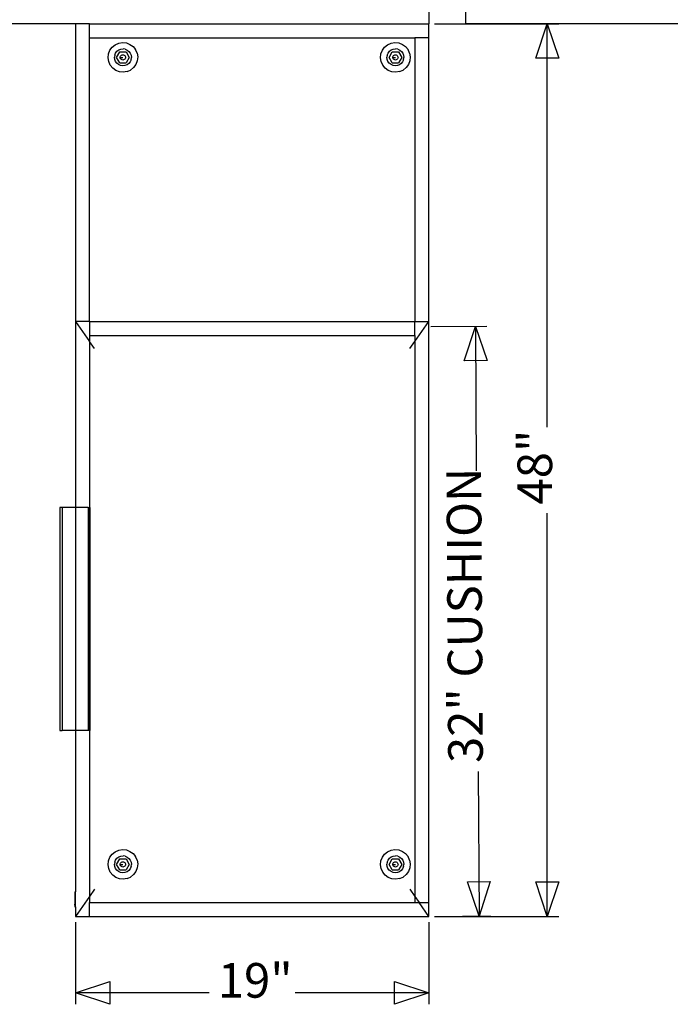
# Model space of a CAD drawing. Extents: x -127 to 111, y -46 to 49.
# Drawn here: x -61 to -27, y -46 to 7 of the extents above; entities that cross this region are included whole.
import ezdxf

# ---------------------------------------------------------------- set-up
doc = ezdxf.new("R2010")
doc.units = 0
doc.header["$MEASUREMENT"] = 0
doc.layers.get('0').update_dxf_attribs({"linetype": 'CONTINUOUS'})
doc.styles.add('ARIAL', font='Arial')

msp = doc.modelspace()

# ---------------------------------------------------------------- linework, layer by layer
for p, q in [((-39.492, 24.127), (-39.492, 6.439)), ((-37.492, 6.439), (-37.492, 24.127)), ((-58.492, 6.439), (-111.492, 6.439)), ((-57.742, 6.439), (-58.492, 6.439)), ((-58.492, 6.439), (-58.492, -9.561)), ((-57.742, 6.439), (-39.492, 6.439)), ((-57.742, 5.689), (-57.742, 6.439)), ((-39.492, 5.689), (-39.492, 6.439)), ((17.52, 6.439), (-37.492, 6.439)), ((-57.742, 5.689), (-40.242, 5.689)), ((-57.742, -9.561), (-57.742, 5.689)), ((-56.523, 5.191), (-56.361, 5.322)), ((-56.361, 5.322), (-56.171, 5.407)), ((-56.171, 5.407), (-55.965, 5.439)), ((-55.965, 5.439), (-55.758, 5.417)), ((-55.758, 5.417), (-55.564, 5.343)), ((-55.564, 5.343), (-55.395, 5.22)), ((-41.867, 5.191), (-41.705, 5.322)), ((-41.705, 5.322), (-41.515, 5.407)), ((-41.515, 5.407), (-41.309, 5.439)), ((-41.309, 5.439), (-41.102, 5.417)), ((-41.102, 5.417), (-40.908, 5.343)), ((-40.908, 5.343), (-40.74, 5.22)), ((-39.492, 5.689), (-40.242, 5.689)), ((-40.242, 5.689), (-40.242, -9.561)), ((-39.492, -9.561), (-39.492, 5.689)), ((-56.742, 4.622), (-56.72, 4.829)), ((-56.72, 4.829), (-56.645, 5.023)), ((-56.645, 5.023), (-56.523, 5.191)), ((-56.383, 4.766), (-56.336, 4.875)), ((-56.336, 4.875), (-56.262, 4.969)), ((-56.286, 4.642), (-56.115, 4.938)), ((-56.262, 4.969), (-56.167, 5.04)), ((-56.167, 5.04), (-56.056, 5.084)), ((-56.115, 4.938), (-55.774, 4.938)), ((-56.056, 5.084), (-55.938, 5.098)), ((-56.016, 4.765), (-55.981, 4.78)), ((-55.981, 4.78), (-55.945, 4.785)), ((-55.945, 4.785), (-55.908, 4.78)), ((-55.821, 5.081), (-55.938, 5.098)), ((-55.908, 4.78), (-55.873, 4.765)), ((-55.821, 5.081), (-55.711, 5.034)), ((-55.774, 4.938), (-55.603, 4.642)), ((-55.711, 5.034), (-55.618, 4.96)), ((-55.618, 4.96), (-55.547, 4.865)), ((-55.547, 4.865), (-55.503, 4.754)), ((-55.395, 5.22), (-55.264, 5.058)), ((-55.18, 4.868), (-55.264, 5.058)), ((-55.18, 4.868), (-55.147, 4.663)), ((-42.086, 4.622), (-42.064, 4.829)), ((-42.064, 4.829), (-41.99, 5.023)), ((-41.99, 5.023), (-41.867, 5.191)), ((-41.727, 4.766), (-41.68, 4.875)), ((-41.68, 4.875), (-41.607, 4.969)), ((-41.631, 4.642), (-41.46, 4.938)), ((-41.607, 4.969), (-41.511, 5.04)), ((-41.511, 5.04), (-41.401, 5.084)), ((-41.46, 4.938), (-41.118, 4.938)), ((-41.401, 5.084), (-41.283, 5.098)), ((-41.36, 4.765), (-41.326, 4.78)), ((-41.326, 4.78), (-41.289, 4.785)), ((-41.289, 4.785), (-41.252, 4.78)), ((-41.165, 5.081), (-41.283, 5.098)), ((-41.252, 4.78), (-41.218, 4.765)), ((-41.165, 5.081), (-41.056, 5.034)), ((-41.118, 4.938), (-40.947, 4.642)), ((-41.056, 5.034), (-40.962, 4.96)), ((-40.962, 4.96), (-40.891, 4.865)), ((-40.891, 4.865), (-40.847, 4.754)), ((-40.74, 5.22), (-40.609, 5.058)), ((-40.524, 4.868), (-40.609, 5.058)), ((-40.524, 4.868), (-40.492, 4.663)), ((-56.709, 4.416), (-56.742, 4.622)), ((-56.625, 4.226), (-56.709, 4.416)), ((-56.383, 4.766), (-56.4, 4.648)), ((-56.386, 4.53), (-56.4, 4.648)), ((-56.342, 4.42), (-56.386, 4.53)), ((-56.271, 4.324), (-56.342, 4.42)), ((-56.115, 4.346), (-56.286, 4.642)), ((-56.178, 4.251), (-56.271, 4.324)), ((-56.069, 4.204), (-56.178, 4.251)), ((-56.115, 4.346), (-55.774, 4.346)), ((-56.087, 4.642), (-56.082, 4.679)), ((-56.082, 4.605), (-56.087, 4.642)), ((-56.087, 4.642), (-55.945, 4.642)), ((-56.082, 4.679), (-56.068, 4.713)), ((-56.068, 4.571), (-56.082, 4.605)), ((-56.068, 4.713), (-56.045, 4.743)), ((-56.045, 4.541), (-56.068, 4.571)), ((-56.045, 4.743), (-56.016, 4.765)), ((-56.016, 4.519), (-56.045, 4.541)), ((-55.981, 4.505), (-56.016, 4.519)), ((-55.945, 4.5), (-55.981, 4.505)), ((-55.908, 4.505), (-55.945, 4.5)), ((-55.873, 4.519), (-55.908, 4.505)), ((-55.873, 4.765), (-55.844, 4.743)), ((-55.844, 4.541), (-55.873, 4.519)), ((-55.844, 4.743), (-55.821, 4.713)), ((-55.821, 4.571), (-55.844, 4.541)), ((-55.722, 4.244), (-55.833, 4.2)), ((-55.821, 4.713), (-55.807, 4.679)), ((-55.807, 4.605), (-55.821, 4.571)), ((-55.807, 4.679), (-55.802, 4.642)), ((-55.802, 4.642), (-55.807, 4.605)), ((-55.603, 4.642), (-55.774, 4.346)), ((-55.627, 4.316), (-55.722, 4.244)), ((-55.553, 4.409), (-55.627, 4.316)), ((-55.506, 4.518), (-55.553, 4.409)), ((-55.506, 4.518), (-55.489, 4.636)), ((-55.503, 4.754), (-55.489, 4.636)), ((-55.244, 4.261), (-55.366, 4.093)), ((-55.169, 4.456), (-55.244, 4.261)), ((-55.147, 4.663), (-55.169, 4.456)), ((-42.054, 4.416), (-42.086, 4.622)), ((-41.969, 4.226), (-42.054, 4.416)), ((-41.727, 4.766), (-41.745, 4.648)), ((-41.731, 4.53), (-41.745, 4.648)), ((-41.687, 4.42), (-41.731, 4.53)), ((-41.616, 4.324), (-41.687, 4.42)), ((-41.46, 4.346), (-41.631, 4.642)), ((-41.522, 4.251), (-41.616, 4.324)), ((-41.413, 4.204), (-41.522, 4.251)), ((-41.46, 4.346), (-41.118, 4.346)), ((-41.431, 4.642), (-41.426, 4.679)), ((-41.426, 4.605), (-41.431, 4.642)), ((-41.431, 4.642), (-41.289, 4.642)), ((-41.426, 4.679), (-41.412, 4.713)), ((-41.412, 4.571), (-41.426, 4.605)), ((-41.412, 4.713), (-41.39, 4.743)), ((-41.39, 4.541), (-41.412, 4.571)), ((-41.39, 4.743), (-41.36, 4.765)), ((-41.36, 4.519), (-41.39, 4.541)), ((-41.326, 4.505), (-41.36, 4.519)), ((-41.289, 4.5), (-41.326, 4.505)), ((-41.252, 4.505), (-41.289, 4.5)), ((-41.218, 4.519), (-41.252, 4.505)), ((-41.218, 4.765), (-41.188, 4.743)), ((-41.188, 4.541), (-41.218, 4.519)), ((-41.188, 4.743), (-41.166, 4.713)), ((-41.166, 4.571), (-41.188, 4.541)), ((-41.067, 4.244), (-41.177, 4.2)), ((-41.166, 4.713), (-41.151, 4.679)), ((-41.151, 4.605), (-41.166, 4.571)), ((-41.151, 4.679), (-41.147, 4.642)), ((-41.147, 4.642), (-41.151, 4.605)), ((-40.947, 4.642), (-41.118, 4.346)), ((-40.971, 4.316), (-41.067, 4.244)), ((-40.897, 4.409), (-40.971, 4.316)), ((-40.85, 4.518), (-40.897, 4.409)), ((-40.85, 4.518), (-40.833, 4.636)), ((-40.847, 4.754), (-40.833, 4.636)), ((-40.588, 4.261), (-40.711, 4.093)), ((-40.514, 4.456), (-40.588, 4.261)), ((-40.492, 4.663), (-40.514, 4.456)), ((-56.494, 4.064), (-56.625, 4.226)), ((-56.325, 3.942), (-56.494, 4.064)), ((-56.131, 3.867), (-56.325, 3.942)), ((-55.924, 3.845), (-56.131, 3.867)), ((-55.951, 4.187), (-56.069, 4.204)), ((-55.833, 4.2), (-55.951, 4.187)), ((-55.719, 3.877), (-55.924, 3.845)), ((-55.719, 3.877), (-55.528, 3.962)), ((-55.366, 4.093), (-55.528, 3.962)), ((-41.838, 4.064), (-41.969, 4.226)), ((-41.67, 3.942), (-41.838, 4.064)), ((-41.476, 3.867), (-41.67, 3.942)), ((-41.268, 3.845), (-41.476, 3.867)), ((-41.295, 4.187), (-41.413, 4.204)), ((-41.177, 4.2), (-41.295, 4.187)), ((-41.063, 3.877), (-41.268, 3.845)), ((-41.063, 3.877), (-40.873, 3.962)), ((-40.711, 4.093), (-40.873, 3.962)), ((-57.742, -9.561), (-58.492, -9.561)), ((-58.492, -9.561), (-58.492, -19.561)), ((-58.492, -9.561), (-57.742, -10.632)), ((-57.742, -9.561), (-57.742, -10.311)), ((-57.742, -9.561), (-40.242, -9.561)), ((-40.242, -10.311), (-40.242, -9.561)), ((-40.242, -9.561), (-39.492, -9.561)), ((-40.242, -10.632), (-39.492, -9.561)), ((-39.492, -40.811), (-39.492, -9.561)), ((-57.742, -10.311), (-40.242, -10.311)), ((-57.742, -10.311), (-57.742, -10.632)), ((-40.242, -10.311), (-40.242, -10.632)), ((-57.742, -10.632), (-57.742, -19.561)), ((-57.468, -11.023), (-57.742, -10.632)), ((-40.516, -11.023), (-40.242, -10.632)), ((-40.242, -10.632), (-40.242, -40.49)), ((-59.213, -19.561), (-59.338, -19.561)), ((-59.338, -19.561), (-59.338, -31.561)), ((-58.492, -19.561), (-59.213, -19.561)), ((-59.213, -19.561), (-59.213, -31.561)), ((-57.82, -19.561), (-58.492, -19.561)), ((-58.492, -19.561), (-58.492, -31.561)), ((-57.82, -19.561), (-57.742, -19.561)), ((-57.82, -19.561), (-57.82, -31.561)), ((-57.742, -19.561), (-57.696, -19.561)), ((-57.742, -19.561), (-57.742, -31.561)), ((-57.696, -31.561), (-57.696, -19.561)), ((-59.338, -31.561), (-59.213, -31.561)), ((-58.492, -31.561), (-59.213, -31.561)), ((-57.82, -31.561), (-58.492, -31.561)), ((-58.492, -31.561), (-58.492, -40.243)), ((-57.742, -31.561), (-57.82, -31.561)), ((-57.696, -31.561), (-57.742, -31.561)), ((-57.742, -31.561), (-57.742, -40.49)), ((-56.523, -38.214), (-56.361, -38.083)), ((-56.361, -38.083), (-56.171, -37.999)), ((-56.171, -37.999), (-55.965, -37.966)), ((-55.965, -37.966), (-55.758, -37.988)), ((-55.758, -37.988), (-55.564, -38.063)), ((-55.564, -38.063), (-55.395, -38.185)), ((-41.867, -38.214), (-41.705, -38.083)), ((-41.705, -38.083), (-41.515, -37.999)), ((-41.515, -37.999), (-41.309, -37.966)), ((-41.309, -37.966), (-41.102, -37.988)), ((-41.102, -37.988), (-40.908, -38.063)), ((-40.908, -38.063), (-40.74, -38.185)), ((-56.742, -38.784), (-56.72, -38.577)), ((-56.72, -38.577), (-56.645, -38.383)), ((-56.645, -38.383), (-56.523, -38.214)), ((-56.383, -38.64), (-56.4, -38.757)), ((-56.383, -38.64), (-56.336, -38.53)), ((-56.336, -38.53), (-56.262, -38.437)), ((-56.286, -38.763), (-56.115, -38.468)), ((-56.262, -38.437), (-56.167, -38.366)), ((-56.167, -38.366), (-56.056, -38.322)), ((-56.115, -38.468), (-55.774, -38.468)), ((-56.056, -38.322), (-55.938, -38.308)), ((-56.045, -38.663), (-56.016, -38.64)), ((-56.016, -38.64), (-55.981, -38.626)), ((-55.981, -38.626), (-55.945, -38.621)), ((-55.945, -38.621), (-55.908, -38.626)), ((-55.821, -38.325), (-55.938, -38.308)), ((-55.908, -38.626), (-55.873, -38.64)), ((-55.873, -38.64), (-55.844, -38.663)), ((-55.821, -38.325), (-55.711, -38.372)), ((-55.774, -38.468), (-55.603, -38.763)), ((-55.711, -38.372), (-55.618, -38.446)), ((-55.618, -38.446), (-55.547, -38.541)), ((-55.547, -38.541), (-55.503, -38.652)), ((-55.503, -38.652), (-55.489, -38.77)), ((-55.395, -38.185), (-55.264, -38.347)), ((-55.18, -38.537), (-55.264, -38.347)), ((-55.18, -38.537), (-55.147, -38.743)), ((-42.086, -38.784), (-42.064, -38.577)), ((-42.064, -38.577), (-41.99, -38.383)), ((-41.99, -38.383), (-41.867, -38.214)), ((-41.727, -38.64), (-41.745, -38.757)), ((-41.727, -38.64), (-41.68, -38.53)), ((-41.68, -38.53), (-41.607, -38.437)), ((-41.631, -38.763), (-41.46, -38.468)), ((-41.607, -38.437), (-41.511, -38.366)), ((-41.511, -38.366), (-41.401, -38.322)), ((-41.46, -38.468), (-41.118, -38.468)), ((-41.401, -38.322), (-41.283, -38.308)), ((-41.39, -38.663), (-41.36, -38.64)), ((-41.36, -38.64), (-41.326, -38.626)), ((-41.326, -38.626), (-41.289, -38.621)), ((-41.289, -38.621), (-41.252, -38.626)), ((-41.165, -38.325), (-41.283, -38.308)), ((-41.252, -38.626), (-41.218, -38.64)), ((-41.218, -38.64), (-41.188, -38.663)), ((-41.165, -38.325), (-41.056, -38.372)), ((-41.118, -38.468), (-40.947, -38.763)), ((-41.056, -38.372), (-40.962, -38.446)), ((-40.962, -38.446), (-40.891, -38.541)), ((-40.891, -38.541), (-40.847, -38.652)), ((-40.847, -38.652), (-40.833, -38.77)), ((-40.74, -38.185), (-40.609, -38.347)), ((-40.524, -38.537), (-40.609, -38.347)), ((-40.524, -38.537), (-40.492, -38.743)), ((-56.709, -38.99), (-56.742, -38.784)), ((-56.625, -39.18), (-56.709, -38.99)), ((-56.494, -39.342), (-56.625, -39.18)), ((-56.386, -38.875), (-56.4, -38.757)), ((-56.342, -38.986), (-56.386, -38.875)), ((-56.271, -39.081), (-56.342, -38.986)), ((-56.115, -39.059), (-56.286, -38.763)), ((-56.178, -39.155), (-56.271, -39.081)), ((-56.069, -39.202), (-56.178, -39.155)), ((-56.115, -39.059), (-55.774, -39.059)), ((-56.087, -38.763), (-56.082, -38.727)), ((-56.082, -38.8), (-56.087, -38.763)), ((-56.087, -38.763), (-55.945, -38.763)), ((-56.082, -38.727), (-56.068, -38.692)), ((-56.068, -38.835), (-56.082, -38.8)), ((-56.068, -38.692), (-56.045, -38.663)), ((-56.045, -38.864), (-56.068, -38.835)), ((-56.016, -38.887), (-56.045, -38.864)), ((-55.981, -38.901), (-56.016, -38.887)), ((-55.945, -38.906), (-55.981, -38.901)), ((-55.908, -38.901), (-55.945, -38.906)), ((-55.873, -38.887), (-55.908, -38.901)), ((-55.844, -38.864), (-55.873, -38.887)), ((-55.844, -38.663), (-55.821, -38.692)), ((-55.821, -38.835), (-55.844, -38.864)), ((-55.722, -39.161), (-55.833, -39.205)), ((-55.821, -38.692), (-55.807, -38.727)), ((-55.807, -38.8), (-55.821, -38.835)), ((-55.807, -38.727), (-55.802, -38.763)), ((-55.802, -38.763), (-55.807, -38.8)), ((-55.603, -38.763), (-55.774, -39.059)), ((-55.627, -39.09), (-55.722, -39.161)), ((-55.553, -38.997), (-55.627, -39.09)), ((-55.506, -38.887), (-55.553, -38.997)), ((-55.506, -38.887), (-55.489, -38.77)), ((-55.244, -39.144), (-55.366, -39.313)), ((-55.169, -38.95), (-55.244, -39.144)), ((-55.147, -38.743), (-55.169, -38.95)), ((-42.054, -38.99), (-42.086, -38.784)), ((-41.969, -39.18), (-42.054, -38.99)), ((-41.838, -39.342), (-41.969, -39.18)), ((-41.731, -38.875), (-41.745, -38.757)), ((-41.687, -38.986), (-41.731, -38.875)), ((-41.616, -39.081), (-41.687, -38.986)), ((-41.46, -39.059), (-41.631, -38.763)), ((-41.522, -39.155), (-41.616, -39.081)), ((-41.413, -39.202), (-41.522, -39.155)), ((-41.46, -39.059), (-41.118, -39.059)), ((-41.431, -38.763), (-41.426, -38.727)), ((-41.426, -38.8), (-41.431, -38.763)), ((-41.431, -38.763), (-41.289, -38.763)), ((-41.426, -38.727), (-41.412, -38.692)), ((-41.412, -38.835), (-41.426, -38.8)), ((-41.412, -38.692), (-41.39, -38.663)), ((-41.39, -38.864), (-41.412, -38.835)), ((-41.36, -38.887), (-41.39, -38.864)), ((-41.326, -38.901), (-41.36, -38.887)), ((-41.289, -38.906), (-41.326, -38.901)), ((-41.252, -38.901), (-41.289, -38.906)), ((-41.218, -38.887), (-41.252, -38.901)), ((-41.188, -38.864), (-41.218, -38.887)), ((-41.188, -38.663), (-41.166, -38.692)), ((-41.166, -38.835), (-41.188, -38.864)), ((-41.067, -39.161), (-41.177, -39.205)), ((-41.166, -38.692), (-41.151, -38.727)), ((-41.151, -38.8), (-41.166, -38.835)), ((-41.151, -38.727), (-41.147, -38.763)), ((-41.147, -38.763), (-41.151, -38.8)), ((-40.947, -38.763), (-41.118, -39.059)), ((-40.971, -39.09), (-41.067, -39.161)), ((-40.897, -38.997), (-40.971, -39.09)), ((-40.85, -38.887), (-40.897, -38.997)), ((-40.85, -38.887), (-40.833, -38.77)), ((-40.588, -39.144), (-40.711, -39.313)), ((-40.514, -38.95), (-40.588, -39.144)), ((-40.492, -38.743), (-40.514, -38.95)), ((-56.325, -39.464), (-56.494, -39.342)), ((-56.131, -39.539), (-56.325, -39.464)), ((-55.924, -39.561), (-56.131, -39.539)), ((-55.951, -39.219), (-56.069, -39.202)), ((-55.833, -39.205), (-55.951, -39.219)), ((-55.719, -39.528), (-55.924, -39.561)), ((-55.719, -39.528), (-55.528, -39.444)), ((-55.366, -39.313), (-55.528, -39.444)), ((-41.67, -39.464), (-41.838, -39.342)), ((-41.476, -39.539), (-41.67, -39.464)), ((-41.268, -39.561), (-41.476, -39.539)), ((-41.295, -39.219), (-41.413, -39.202)), ((-41.177, -39.205), (-41.295, -39.219)), ((-41.063, -39.528), (-41.268, -39.561)), ((-41.063, -39.528), (-40.873, -39.444)), ((-40.711, -39.313), (-40.873, -39.444)), ((-58.529, -40.243), (-58.492, -40.243)), ((-58.529, -40.243), (-58.529, -40.341)), ((-58.492, -40.34), (-58.492, -40.243)), ((-57.468, -40.098), (-57.742, -40.49)), ((-40.516, -40.098), (-40.242, -40.49)), ((-58.529, -40.341), (-58.492, -40.34)), ((-58.529, -40.341), (-58.529, -40.614)), ((-58.529, -40.614), (-58.51, -40.614)), ((-58.529, -40.614), (-58.529, -40.665)), ((-58.529, -40.665), (-58.51, -40.664)), ((-58.529, -40.665), (-58.529, -40.9)), ((-58.51, -40.664), (-58.51, -40.614)), ((-58.492, -40.9), (-58.492, -40.34)), ((-57.742, -40.49), (-58.492, -41.561)), ((-57.742, -40.49), (-57.742, -40.811)), ((-40.242, -40.49), (-40.242, -40.811)), ((-40.242, -40.49), (-40.017, -40.811)), ((-58.529, -40.9), (-58.492, -40.9)), ((-58.529, -40.953), (-58.529, -40.9)), ((-58.529, -40.953), (-58.492, -40.953)), ((-58.529, -40.953), (-58.529, -41.049)), ((-58.529, -41.049), (-58.492, -41.049)), ((-58.492, -40.953), (-58.492, -40.9)), ((-58.492, -41.049), (-58.492, -40.953)), ((-58.492, -41.049), (-58.492, -41.561)), ((-57.742, -41.561), (-57.742, -40.811)), ((-57.742, -40.811), (-40.242, -40.811)), ((-40.242, -40.811), (-40.017, -40.811)), ((-40.017, -40.811), (-39.492, -40.811)), ((-39.492, -41.561), (-40.017, -40.811)), ((-39.492, -41.561), (-39.492, -40.811)), ((-58.492, -41.561), (-57.742, -41.561)), ((-57.742, -41.561), (-39.492, -41.561))]:
    msp.add_line(p, q)
at = {"color": 250}
for p, q in [((-39.184, 6.439), (-32.504, 6.439)), ((-33.12, -15.25), (-33.12, 6.439)), ((-39.381, -9.84), (-36.371, -9.821)), ((-36.987, -9.825), (-36.938, -17.597)), ((-33.12, -41.561), (-33.12, -19.871)), ((-36.838, -33.772), (-36.79, -41.544)), ((-39.184, -41.559), (-36.174, -41.54)), ((-39.184, -41.561), (-32.504, -41.561)), ((-58.492, -41.869), (-58.492, -46.291)), ((-39.492, -41.869), (-39.492, -46.291)), ((-51.302, -45.674), (-58.492, -45.674)), ((-39.492, -45.674), (-46.681, -45.674))]:
    msp.add_line(p, q, dxfattribs=at)

# ---------------------------------------------------------------- texts
at = {"color": 250, "attachment_point": 7, "style": 'ARIAL'}
for s, insert, char_height, rotation in [('48"', (-32.277, -19.409), 1.8631, 90), ('32" CUSHION', (-35.999, -33.304), 1.86314, 90.3556)]:
    msp.add_mtext(s, dxfattribs=dict(at, insert=insert, char_height=char_height, rotation=rotation))
at = {"color": 250, "insert": (-50.84, -46.517), "char_height": 1.8631, "attachment_point": 7, "style": 'ARIAL'}
msp.add_mtext('19"', dxfattribs=at)

# ---------------------------------------------------------------- meshes
at = {"color": 250}
mesh = msp.add_polyface(dxfattribs=at)
corners = [(-32.504, 4.591), (-33.736, 4.591), (-33.12, 6.439)]
mesh.append_faces([[corners[k] for k in face] for face in [(0, 1, 2)]], dxfattribs={"color": 250})
mesh = msp.add_polyface(dxfattribs=at)
corners = [(-36.359, -11.67), (-37.591, -11.677), (-36.987, -9.825)]
mesh.append_faces([[corners[k] for k in face] for face in [(0, 1, 2)]], dxfattribs={"color": 250})
mesh = msp.add_polyface(dxfattribs=at)
corners = [(-36.185, -39.692), (-36.79, -41.544), (-37.417, -39.699)]
mesh.append_faces([[corners[k] for k in face] for face in [(0, 1, 2)]], dxfattribs={"color": 250})
mesh = msp.add_polyface(dxfattribs=at)
corners = [(-32.504, -39.712), (-33.12, -41.561), (-33.736, -39.712)]
mesh.append_faces([[corners[k] for k in face] for face in [(0, 1, 2)]], dxfattribs={"color": 250})
mesh = msp.add_polyface(dxfattribs=at)
corners = [(-56.643, -46.291), (-58.492, -45.674), (-56.643, -45.058)]
mesh.append_faces([[corners[k] for k in face] for face in [(0, 1, 2)]], dxfattribs={"color": 250})
mesh = msp.add_polyface(dxfattribs=at)
corners = [(-39.492, -45.674), (-41.34, -46.291), (-41.34, -45.058)]
mesh.append_faces([[corners[k] for k in face] for face in [(0, 1, 2)]], dxfattribs={"color": 250})

doc.saveas('drawing.dxf')
